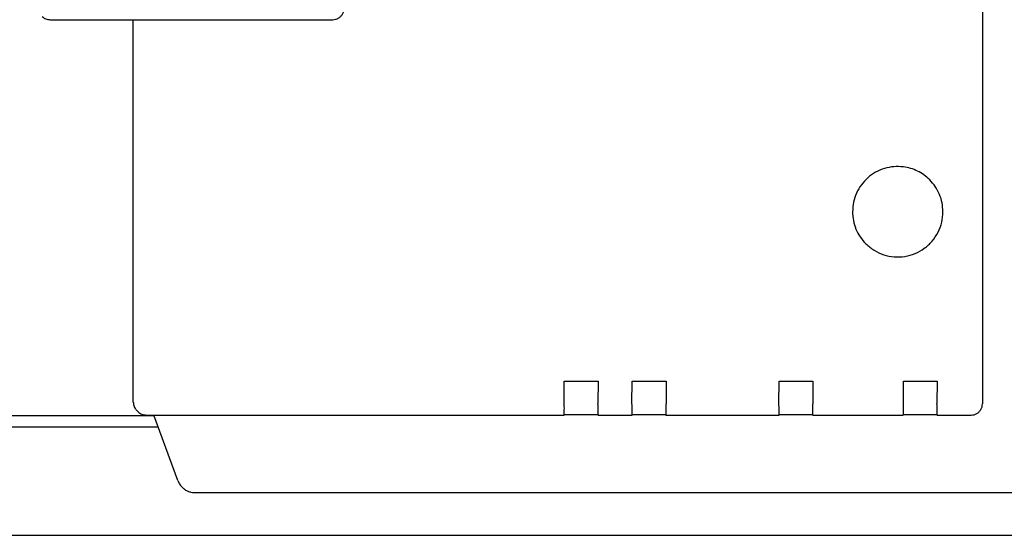
# Model space of a CAD drawing. Units: millimetres. Extents: x 45707 to 62665, y -17634 to -7239.
# Drawn here: x 51478 to 51565, y -9032 to -8987 of the extents above; entities that cross this region are included whole.
import ezdxf

# ---------------------------------------------------------------- set-up
doc = ezdxf.new("R2010")
doc.units = ezdxf.units.MM
doc.layers.add('1', color=7, linetype='Continuous')
doc.styles.add('CONVERTER_19', font='txt.shx', dxfattribs={"width": 0.9})
doc.dimstyles.new('ME10_DIM_35', dxfattribs={"dimtxt": 74.75, "dimasz": 74.75, "dimexe": 24.375, "dimexo": 16.25, "dimgap": 29.25, "dimtad": 1, "dimdec": 0, "dimdsep": 46, "dimtxsty": 'CONVERTER_19', "dimsah": 1, "dimcen": 0.09, "dimclrd": 6, "dimclre": 6, "dimclrt": 3, "dimadec": 0, "dimazin": 0, "dimtfac": 1, "dimtdec": 4, "dimtix": 1, "dimtmove": 0, "dimatfit": 3, "dimfxl": 1, "dimtolj": 1, "dimtzin": 0, "dimarcsym": 0})

# ---------------------------------------------------------------- blocks, each defined once
blk = doc.blocks.new('*D29')
at = {"layer": '1', "color": 6, "linetype": 'Continuous'}
for p, q in [((50013.61, -9015.99), (50013.61, -8479.175)), ((52313.61, -9015.99), (52313.61, -8479.175)), ((50013.61, -8503.55), (52313.61, -8503.55))]:
    blk.add_line(p, q, dxfattribs=at)
at = {"layer": '1', "color": 6}
for points in [[(50088.36, -8493.709), (50088.36, -8513.391), (50013.61, -8503.55)], [(52238.86, -8513.391), (52238.86, -8493.709), (52313.61, -8503.55)]]:
    blk.add_solid(points, dxfattribs=at)
at = {"layer": '1', "color": 3, "insert": (51080.593, -8473.921), "char_height": 74.75, "attachment_point": 7, "rotation": 0.00014, "line_spacing_factor": 0.454545, "style": 'CONVERTER_19'}
blk.add_mtext('2300', dxfattribs=at)

msp = doc.modelspace()

# ---------------------------------------------------------------- linework, layer by layer
at = {"color": 6, "linetype": 'Continuous'}
for p, q in [((51562.834, -8956.656), (51562.834, -9020.655)), ((51487.688, -8986.661), (51505.34, -8986.661)), ((51525.838, -9020.659), (51525.838, -9018.659)), ((51525.838, -9018.659), (51528.838, -9018.659)), ((51528.838, -9018.659), (51528.814, -9020.634)), ((51531.814, -9020.634), (51531.838, -9018.659)), ((51531.838, -9018.659), (51534.838, -9018.659)), ((51534.838, -9018.659), (51534.838, -9020.659)), ((51544.813, -9020.634), (51544.838, -9018.659)), ((51544.838, -9018.659), (51547.838, -9018.659)), ((51547.838, -9018.659), (51547.838, -9020.659)), ((51555.838, -9020.659), (51555.838, -9018.659)), ((51555.838, -9018.659), (51558.838, -9018.659)), ((51558.838, -9018.659), (51558.813, -9020.634)), ((51489.524, -9021.656), (51525.834, -9021.655)), ((51525.836, -9021.61), (51528.775, -9021.596)), ((51528.834, -9021.655), (51528.775, -9021.596)), ((51528.834, -9021.655), (51531.834, -9021.655)), ((51531.836, -9021.596), (51534.775, -9021.596)), ((51534.834, -9021.655), (51534.775, -9021.596)), ((51534.834, -9021.655), (51544.834, -9021.655)), ((51544.836, -9021.61), (51547.775, -9021.596)), ((51547.834, -9021.655), (51547.775, -9021.596)), ((51547.834, -9021.655), (51555.834, -9021.655)), ((51555.835, -9021.596), (51558.775, -9021.596)), ((51558.834, -9021.655), (51558.775, -9021.596)), ((51558.834, -9021.655), (51561.834, -9021.655))]:
    msp.add_line(p, q, dxfattribs=at)
at = {"color": 1, "linetype": 'Continuous'}
for p, q in [((51480.34, -8986.661), (51487.688, -8986.661)), ((51487.695, -9020.516), (51487.688, -8986.661)), ((51488.053, -9021.288), (51487.96, -9021.195)), ((51488.053, -9021.288), (51488.128, -9021.363)), ((51488.835, -9021.656), (51489.524, -9021.656)), ((51491.627, -9027.434), (51489.524, -9021.656)), ((51491.987, -9028.011), (51492.045, -9028.07)), ((51493.088, -9028.509), (51610.187, -9028.508))]:
    msp.add_line(p, q, dxfattribs=at)
at = {"color": 6, "linetype": 'Continuous'}
for points in [[(51505.34, -8986.661), (51505.599, -8986.627), (51505.84, -8986.527), (51506.047, -8986.368), (51506.206, -8986.161), (51506.306, -8985.92), (51506.34, -8985.661)], [(51555.838, -8999.69), (51554.992, -8999.674), (51554.161, -8999.836), (51553.383, -9000.169), (51552.692, -9000.659), (51552.12, -9001.283), (51551.692, -9002.013), (51551.428, -9002.817), (51551.338, -9003.659)], [(51558.166, -9000.83), (51557.663, -9000.404), (51557.097, -9000.066), (51556.483, -8999.826), (51555.838, -8999.69)], [(51559.34, -9003.66), (51559.263, -9002.88), (51559.035, -9002.13), (51558.665, -9001.438), (51558.166, -9000.83)], [(51551.338, -9003.659), (51551.415, -9004.439), (51551.642, -9005.189), (51552.012, -9005.881), (51552.509, -9006.487)], [(51551.338, -9003.659), (51551.415, -9004.439), (51551.642, -9005.189), (51552.012, -9005.881), (51552.509, -9006.487)], [(51552.509, -9006.487), (51553.249, -9007.071), (51554.104, -9007.465), (51555.026, -9007.648), (51555.965, -9007.611), (51556.87, -9007.356), (51557.691, -9006.896), (51558.381, -9006.258), (51558.904, -9005.476), (51559.229, -9004.594), (51559.34, -9003.66)], [(51525.834, -9021.655), (51525.835, -9021.622), (51525.836, -9021.523), (51525.837, -9021.365), (51525.838, -9021.158), (51525.838, -9020.917), (51525.838, -9020.659)], [(51528.834, -9021.655), (51528.835, -9021.622), (51528.836, -9021.523), (51528.837, -9021.365), (51528.837, -9021.158), (51528.835, -9020.914), (51528.814, -9020.634)], [(51531.834, -9021.655), (51531.835, -9021.616), (51531.836, -9021.516), (51531.837, -9021.364), (51531.837, -9021.158), (51531.835, -9020.914), (51531.814, -9020.634)], [(51534.834, -9021.655), (51534.835, -9021.622), (51534.836, -9021.523), (51534.837, -9021.365), (51534.837, -9021.158), (51534.838, -9020.917), (51534.838, -9020.659)], [(51544.834, -9021.655), (51544.835, -9021.622), (51544.836, -9021.523), (51544.837, -9021.365), (51544.837, -9021.158), (51544.835, -9020.914), (51544.813, -9020.634)], [(51547.834, -9021.655), (51547.835, -9021.622), (51547.836, -9021.523), (51547.837, -9021.365), (51547.837, -9021.158), (51547.838, -9020.917), (51547.838, -9020.659)], [(51555.834, -9021.655), (51555.835, -9021.615), (51555.836, -9021.516), (51555.837, -9021.364), (51555.837, -9021.158), (51555.838, -9020.917), (51555.838, -9020.659)], [(51558.834, -9021.655), (51558.835, -9021.622), (51558.836, -9021.523), (51558.837, -9021.365), (51558.837, -9021.158), (51558.835, -9020.914), (51558.813, -9020.634)], [(51561.834, -9021.655), (51562.093, -9021.621), (51562.334, -9021.521), (51562.541, -9021.362), (51562.7, -9021.155), (51562.8, -9020.914), (51562.834, -9020.655)]]:
    msp.add_spline(points, degree=3, dxfattribs=at)
at = {"color": 1, "linetype": 'Continuous'}
for points in [[(51479.633, -8986.368), (51479.785, -8986.492), (51479.958, -8986.585), (51480.145, -8986.642), (51480.34, -8986.661)], [(51487.695, -9020.516), (51487.714, -9020.711), (51487.771, -9020.899), (51487.86, -9021.068), (51487.96, -9021.195)], [(51488.128, -9021.363), (51488.279, -9021.487), (51488.452, -9021.579), (51488.64, -9021.636), (51488.835, -9021.656)], [(51491.627, -9027.434), (51491.774, -9027.743), (51491.987, -9028.011)], [(51492.045, -9028.07), (51492.269, -9028.254), (51492.524, -9028.391), (51492.8, -9028.477), (51493.088, -9028.509)]]:
    msp.add_spline(points, degree=3, dxfattribs=at)
at = {"layer": '1', "color": 3, "linetype": 'Continuous'}
msp.add_line((50024.151, -9021.699), (51489.54, -9021.699), dxfattribs=at)
at = {"layer": '1', "color": 6, "linetype": 'Continuous'}
for p, q in [((50023.492, -9022.699), (51489.904, -9022.699)), ((50057.76, -9032.299), (51571.761, -9032.299))]:
    msp.add_line(p, q, dxfattribs=at)

# ---------------------------------------------------------------- dimensions: what is measured, and where the dimension line sits
at = {"layer": '1'}
dim = msp.add_linear_dim(base=(50013.61, -8503.55), p1=(52313.61, -9032.24), p2=(50013.61, -9032.24), dimstyle='ME10_DIM_35', dxfattribs=at)
dim.commit()
dim.dimension.update_dxf_attribs({"geometry": '*D29', "text_midpoint": (51163.61, -8445.842), "text_rotation": 0.00014})

doc.saveas('drawing.dxf')
